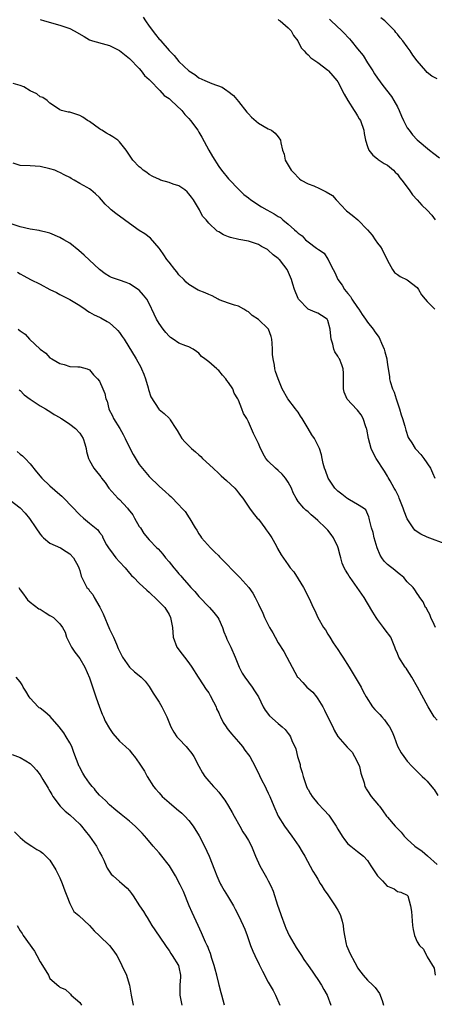
# Model space of a CAD drawing. Units: inches. Extents: x 2562000 to 2565000, y 1536000 to 1539000.
# Drawn here: x 2562869 to 2562952, y 1536885 to 1537083 of the extents above; entities that cross this region are included whole.
import ezdxf

# ---------------------------------------------------------------- set-up
doc = ezdxf.new("R2010")
doc.units = ezdxf.units.IN
doc.header["$MEASUREMENT"] = 0
doc.layers.add('LD25621536_2ft', color=31, linetype='Continuous')

msp = doc.modelspace()

# ---------------------------------------------------------------- linework, layer by layer
at = {"layer": 'LD25621536_2ft'}
for points, elevation in [([(2562893.77, 1537083.77), (2562894.25, 1537083), (2562895, 1537081.94), (2562896.27, 1537080.27), (2562897, 1537079.37), (2562897.18, 1537079.18), (2562897.36, 1537079), (2562899, 1537077.07), (2562900.04, 1537076.04), (2562901, 1537074.87), (2562903, 1537072.94), (2562904.2, 1537072.2), (2562905, 1537071.57), (2562906.21, 1537071), (2562907.6, 1537070.4), (2562909.68, 1537069.68), (2562910.64, 1537069), (2562910.87, 1537068.87), (2562911.99, 1537067.99), (2562913, 1537066.77), (2562914.67, 1537064.67), (2562915, 1537064.29), (2562915.64, 1537063.64), (2562917, 1537062.47), (2562919, 1537061.31), (2562919.64, 1537061), (2562920.41, 1537060.41), (2562921, 1537059.68), (2562921.44, 1537059), (2562921.5, 1537058.5), (2562921.86, 1537057), (2562922.21, 1537056.21), (2562922.42, 1537055), (2562923.6, 1537053), (2562924.29, 1537052.29), (2562925, 1537051.53), (2562925.27, 1537051.27), (2562925.59, 1537051), (2562927, 1537050.25), (2562928.2, 1537049.8), (2562929.31, 1537049.31), (2562929.87, 1537049), (2562930.65, 1537048.65), (2562931.9, 1537047.9), (2562932.69, 1537047), (2562933.84, 1537045.84), (2562934.56, 1537045), (2562934.78, 1537044.78), (2562935.92, 1537043.92), (2562937.01, 1537043.01), (2562939, 1537041.01), (2562939.92, 1537039.92), (2562940.55, 1537039), (2562941, 1537038.27), (2562941.57, 1537037.57), (2562941.97, 1537037), (2562942.28, 1537036.28), (2562942.93, 1537035), (2562943, 1537034.8), (2562944.05, 1537033), (2562944.42, 1537032.42), (2562945, 1537031.97), (2562945.58, 1537031.58), (2562947, 1537030.91), (2562949, 1537029.39), (2562949.29, 1537029), (2562949.88, 1537027.88), (2562950.57, 1537027), (2562951, 1537026.54), (2562952.53, 1537025)], 7900), ([(2562953, 1537071.35), (2562951.93, 1537071.93), (2562951, 1537072.66), (2562950.73, 1537073), (2562949, 1537074.96), (2562948.13, 1537076.13), (2562947.6, 1537077), (2562947, 1537077.78), (2562946.09, 1537079), (2562945.59, 1537079.59), (2562945, 1537080.35), (2562944.69, 1537080.69), (2562944.47, 1537081), (2562943, 1537082.51), (2562942.48, 1537083), (2562941.66, 1537083.66)], 7894), ([(2562873, 1537083.27), (2562873.88, 1537083), (2562877, 1537082.18), (2562879, 1537081.46), (2562879.85, 1537081), (2562881.88, 1537079.88), (2562883, 1537079.23), (2562883.58, 1537079), (2562886.27, 1537078.27), (2562887, 1537078.06), (2562889, 1537077.05), (2562891, 1537075.45), (2562893, 1537073.43), (2562893.37, 1537073), (2562894.03, 1537072.03), (2562895, 1537071.25), (2562895.21, 1537071), (2562897.11, 1537069), (2562898.01, 1537068.01), (2562899, 1537067.37), (2562899.44, 1537067), (2562901.55, 1537065), (2562902.17, 1537064.17), (2562903, 1537063.35), (2562903.32, 1537063), (2562904.79, 1537061), (2562905, 1537060.66), (2562905.6, 1537059.6), (2562906.99, 1537056.99), (2562907.74, 1537055.74), (2562909, 1537053.75), (2562909.57, 1537053), (2562911, 1537051.23), (2562913.13, 1537049), (2562914.1, 1537048.1), (2562915, 1537047.39), (2562915.45, 1537047), (2562917.62, 1537045.62), (2562918.69, 1537045), (2562920.2, 1537044.2), (2562921, 1537043.69), (2562921.43, 1537043.43), (2562921.91, 1537043), (2562923, 1537042.1), (2562924.25, 1537041), (2562924.66, 1537040.66), (2562925, 1537040.31), (2562925.79, 1537039.79), (2562926.52, 1537039), (2562926.79, 1537038.79), (2562927, 1537038.59), (2562928.72, 1537037.28), (2562929.12, 1537037), (2562930.26, 1537036.26), (2562931, 1537035.07), (2562931.04, 1537035.04), (2562931.08, 1537034.92), (2562932.07, 1537033), (2562932.4, 1537032.4), (2562933.01, 1537031), (2562933.85, 1537029.85), (2562934.34, 1537029), (2562935, 1537028.17), (2562935.54, 1537027.54), (2562935.86, 1537027), (2562937, 1537025.35), (2562937.27, 1537025), (2562937.92, 1537023.92), (2562938.59, 1537023), (2562939, 1537022.38), (2562940.1, 1537021), (2562940.47, 1537020.47), (2562941.33, 1537019.33), (2562941.49, 1537019), (2562941.81, 1537018.19), (2562942.33, 1537017), (2562942.45, 1537016.45), (2562942.85, 1537015), (2562942.86, 1537014.86), (2562943, 1537013.9), (2562943.4, 1537011.4), (2562943.43, 1537011), (2562943.56, 1537010.45), (2562944.03, 1537009), (2562944.34, 1537008.34), (2562944.76, 1537007), (2562945.44, 1537005), (2562945.78, 1537003.78), (2562946.06, 1537003), (2562946.53, 1537001.47), (2562946.7, 1537000.7), (2562947.21, 1536999.21), (2562947.32, 1536999), (2562947.89, 1536998.11), (2562948.56, 1536997), (2562948.77, 1536996.77), (2562949.75, 1536995.75), (2562950.34, 1536995), (2562951.7, 1536993), (2562952.06, 1536992.06), (2562952.56, 1536991)], 7902), ([(2562921, 1537083.27), (2562921.15, 1537083.15), (2562921.42, 1537083), (2562923, 1537081.64), (2562923.61, 1537081), (2562924.06, 1537080.06), (2562924.92, 1537079), (2562925.62, 1537077.62), (2562926.24, 1537077), (2562926.57, 1537076.57), (2562927, 1537076.21), (2562927.58, 1537075.58), (2562929, 1537074.65), (2562931, 1537073.11), (2562931.11, 1537073), (2562931.99, 1537071.99), (2562932.81, 1537071), (2562933, 1537070.74), (2562934.27, 1537068.27), (2562935.01, 1537067.01), (2562936.32, 1537065), (2562936.56, 1537064.56), (2562937, 1537063.91), (2562937.33, 1537063.33), (2562937.56, 1537063), (2562938.22, 1537061), (2562938.33, 1537060.33), (2562938.6, 1537059), (2562939, 1537057.75), (2562939.28, 1537057), (2562940.03, 1537056.03), (2562941, 1537055.26), (2562941.12, 1537055.12), (2562942.35, 1537054.35), (2562943, 1537054.01), (2562944.23, 1537053), (2562944.58, 1537052.58), (2562945, 1537052.17), (2562945.47, 1537051.47), (2562945.89, 1537051), (2562947.35, 1537049), (2562948.02, 1537048.02), (2562949, 1537047.04), (2562949.96, 1537045.96), (2562951, 1537044.95), (2562951.93, 1537043.93), (2562952.63, 1537043)], 7898), ([(2562931.34, 1537083.34), (2562931.68, 1537083), (2562933.78, 1537081), (2562934.39, 1537080.39), (2562935, 1537079.74), (2562935.38, 1537079.38), (2562935.68, 1537079), (2562937, 1537077.42), (2562938.08, 1537076.08), (2562939, 1537074.56), (2562940.03, 1537073), (2562940.39, 1537072.39), (2562941, 1537071.47), (2562942.05, 1537070.05), (2562943.8, 1537067.8), (2562944.28, 1537067), (2562945, 1537065.7), (2562945.35, 1537065), (2562945.85, 1537063.85), (2562946.26, 1537063), (2562947, 1537061.52), (2562947.36, 1537061), (2562948.08, 1537060.08), (2562949, 1537059.09), (2562951.45, 1537057), (2562952.34, 1537056.34), (2562953.47, 1537055.47)], 7896), ([(2562955, 1536977.64), (2562951, 1536979.15), (2562949.75, 1536979.75), (2562949, 1536980.23), (2562948.55, 1536980.55), (2562948.2, 1536981), (2562947, 1536982.84), (2562946.37, 1536984.37), (2562946.19, 1536985), (2562945.34, 1536987), (2562945.27, 1536987.27), (2562945, 1536987.77), (2562944.63, 1536988.63), (2562944.37, 1536989), (2562943.53, 1536990.47), (2562943.18, 1536991.18), (2562943, 1536991.45), (2562942.41, 1536992.41), (2562940.73, 1536995), (2562940.11, 1536996.11), (2562939.74, 1536997), (2562939.21, 1536999), (2562938.85, 1537000.85), (2562938.81, 1537001), (2562938.67, 1537001.33), (2562938.13, 1537003), (2562937.73, 1537003.73), (2562937, 1537004.7), (2562936.86, 1537004.86), (2562934.91, 1537006.91), (2562934.29, 1537008.29), (2562934.16, 1537009), (2562934.17, 1537009.83), (2562934.13, 1537011), (2562934.17, 1537012.17), (2562934.06, 1537013), (2562933.84, 1537013.84), (2562933.32, 1537015), (2562933.19, 1537015.19), (2562933, 1537015.56), (2562932.42, 1537016.42), (2562932.19, 1537017), (2562932.02, 1537017.98), (2562931.67, 1537019), (2562931.57, 1537019.57), (2562931.46, 1537021), (2562931, 1537022.73), (2562930.83, 1537023), (2562929.73, 1537023.73), (2562929, 1537024.24), (2562928.42, 1537024.42), (2562927, 1537025.03), (2562925.1, 1537027), (2562925, 1537027.18), (2562924.3, 1537029), (2562923.95, 1537030.05), (2562923.67, 1537031), (2562923.45, 1537031.45), (2562922.87, 1537032.87), (2562922.79, 1537033), (2562922.14, 1537033.86), (2562921.25, 1537035), (2562921.11, 1537035.11), (2562921, 1537035.24), (2562919.95, 1537035.95), (2562919, 1537036.88), (2562918.83, 1537037), (2562917.62, 1537037.62), (2562917, 1537038), (2562915, 1537038.72), (2562913.06, 1537039.06), (2562911.41, 1537039.41), (2562911, 1537039.56), (2562909.96, 1537039.96), (2562909, 1537040.58), (2562908.72, 1537040.72), (2562907, 1537042.34), (2562906.45, 1537043), (2562905.76, 1537043.76), (2562905.11, 1537045), (2562903.91, 1537047), (2562903.54, 1537047.54), (2562903, 1537048.23), (2562902.64, 1537048.64), (2562902.17, 1537049), (2562901, 1537049.8), (2562899.8, 1537050.2), (2562899, 1537050.51), (2562897.3, 1537051), (2562897.08, 1537051.08), (2562895.73, 1537051.73), (2562895, 1537052.14), (2562894.49, 1537052.49), (2562893.79, 1537053), (2562893.37, 1537053.37), (2562893, 1537053.64), (2562891.73, 1537055), (2562891.43, 1537055.43), (2562891, 1537055.97), (2562890.62, 1537056.62), (2562890.37, 1537057), (2562889, 1537058.69), (2562888.67, 1537059), (2562887.7, 1537059.7), (2562887, 1537060.11), (2562886.41, 1537060.41), (2562885.44, 1537061), (2562885.18, 1537061.18), (2562885, 1537061.33), (2562883, 1537062.77), (2562882.55, 1537063), (2562881.66, 1537063.66), (2562881, 1537064), (2562880.23, 1537064.23), (2562879, 1537064.63), (2562878.66, 1537064.66), (2562877.32, 1537065), (2562877, 1537065.14), (2562876.55, 1537065.45), (2562875, 1537066.45), (2562874.44, 1537067), (2562873.58, 1537067.58), (2562873, 1537067.74), (2562872.35, 1537068.35), (2562871, 1537068.94), (2562869.73, 1537069.73), (2562869, 1537070.01), (2562867.56, 1537070.44)], 7904), ([(2562952.71, 1536961), (2562952.39, 1536961.61), (2562951.75, 1536963), (2562951.56, 1536963.56), (2562951, 1536964.53), (2562950.84, 1536964.84), (2562950.69, 1536965), (2562950.17, 1536966.17), (2562949.54, 1536967), (2562949.35, 1536967.35), (2562949, 1536967.84), (2562948.54, 1536968.54), (2562948.17, 1536969), (2562947, 1536970.18), (2562946.31, 1536971), (2562945.6, 1536971.6), (2562945, 1536972.01), (2562944.49, 1536972.49), (2562943, 1536973.66), (2562942.34, 1536974.34), (2562941.86, 1536975), (2562941.52, 1536975.52), (2562940.9, 1536977), (2562940.32, 1536979), (2562940.11, 1536980.11), (2562939.79, 1536981), (2562939.39, 1536982.61), (2562939.34, 1536983), (2562939.27, 1536983.27), (2562938.63, 1536984.63), (2562938.19, 1536985), (2562937, 1536985.75), (2562935.37, 1536986.63), (2562935, 1536986.86), (2562934.81, 1536987), (2562933.82, 1536987.82), (2562933, 1536988.41), (2562932.43, 1536989), (2562931.05, 1536991), (2562930.55, 1536992.55), (2562930.31, 1536993), (2562930.05, 1536993.95), (2562929.88, 1536995), (2562929.71, 1536995.71), (2562929.34, 1536997), (2562928.28, 1536999), (2562927.74, 1536999.74), (2562927.06, 1537001), (2562925.85, 1537003), (2562925.5, 1537003.5), (2562925, 1537004.32), (2562924.7, 1537004.7), (2562924.51, 1537005), (2562922.93, 1537007), (2562921.8, 1537009), (2562921, 1537011), (2562920.48, 1537012.48), (2562920.33, 1537013), (2562920.27, 1537013.73), (2562919.97, 1537015), (2562919.87, 1537015.87), (2562919.86, 1537017), (2562919.79, 1537018.21), (2562919.73, 1537019), (2562919.55, 1537019.55), (2562919.05, 1537021), (2562919, 1537021.07), (2562917, 1537022.95), (2562915.75, 1537023.75), (2562915, 1537024.47), (2562914.65, 1537024.65), (2562914.08, 1537025), (2562913, 1537025.63), (2562912.2, 1537025.8), (2562911, 1537026.23), (2562909.11, 1537026.89), (2562908.88, 1537027), (2562907.69, 1537027.69), (2562907, 1537027.95), (2562906.29, 1537028.29), (2562904.86, 1537028.86), (2562903, 1537029.97), (2562902.46, 1537030.46), (2562901.95, 1537031), (2562901, 1537031.94), (2562900.55, 1537032.55), (2562900.16, 1537033), (2562899, 1537034.49), (2562898.58, 1537035), (2562897.98, 1537035.98), (2562897.18, 1537037), (2562897, 1537037.28), (2562895.28, 1537039.28), (2562894.15, 1537040.15), (2562893, 1537040.87), (2562891, 1537042.24), (2562890.01, 1537043), (2562888.25, 1537044.25), (2562887.36, 1537045), (2562887, 1537045.35), (2562886.14, 1537046.14), (2562885.4, 1537047), (2562885, 1537047.51), (2562884.21, 1537048.21), (2562883.27, 1537049), (2562883, 1537049.2), (2562882.51, 1537049.49), (2562881, 1537050.31), (2562879.88, 1537051), (2562879.31, 1537051.31), (2562879, 1537051.52), (2562878, 1537052), (2562877, 1537052.51), (2562876.65, 1537052.65), (2562875.97, 1537053), (2562875, 1537053.28), (2562873, 1537053.74), (2562871, 1537053.85), (2562869, 1537053.91), (2562867.58, 1537054.42)], 7906), ([(2562953, 1536942.32), (2562952.44, 1536943), (2562951.21, 1536945), (2562949.08, 1536949), (2562947.95, 1536951), (2562947, 1536952.46), (2562946.76, 1536952.76), (2562946.59, 1536953), (2562945.27, 1536955), (2562945, 1536955.74), (2562944.64, 1536956.64), (2562944.51, 1536957), (2562943.69, 1536959), (2562942.52, 1536960.52), (2562942.23, 1536961), (2562941, 1536962.61), (2562940.73, 1536963), (2562940.05, 1536964.05), (2562939, 1536965.84), (2562938.28, 1536967), (2562936.92, 1536969), (2562935.47, 1536971), (2562935.28, 1536971.28), (2562935, 1536971.79), (2562934.53, 1536972.53), (2562934.3, 1536973), (2562933.91, 1536973.91), (2562933.62, 1536975), (2562933.46, 1536975.46), (2562933.09, 1536977), (2562933, 1536977.23), (2562932.14, 1536979), (2562931.67, 1536979.67), (2562931, 1536980.53), (2562930.55, 1536981), (2562929, 1536982.47), (2562928.41, 1536983), (2562927.62, 1536983.62), (2562927, 1536984.27), (2562926.58, 1536984.58), (2562926.18, 1536985), (2562925, 1536986.35), (2562924.61, 1536987), (2562924.04, 1536988.04), (2562923.67, 1536989), (2562923, 1536990.18), (2562922.46, 1536991), (2562921.79, 1536991.79), (2562921, 1536992.53), (2562920.45, 1536993), (2562919, 1536994.43), (2562918.52, 1536995), (2562917.94, 1536995.94), (2562917.29, 1536997.29), (2562917, 1536997.99), (2562916.02, 1537000.03), (2562915, 1537002.34), (2562914.64, 1537003), (2562914.03, 1537004.03), (2562913.69, 1537005), (2562913, 1537006.68), (2562912.86, 1537007), (2562912.14, 1537008.14), (2562911.83, 1537009), (2562911, 1537010.29), (2562910.66, 1537010.66), (2562910.47, 1537011), (2562909.74, 1537011.74), (2562909, 1537012.7), (2562908.81, 1537012.81), (2562908.63, 1537013), (2562907, 1537014.44), (2562906.19, 1537015), (2562905.52, 1537015.52), (2562905, 1537016.19), (2562904.53, 1537016.53), (2562903.83, 1537017), (2562903, 1537017.44), (2562902.35, 1537017.65), (2562901, 1537018.17), (2562899.83, 1537019), (2562899.32, 1537019.32), (2562899, 1537019.59), (2562898.33, 1537020.33), (2562897.8, 1537021), (2562897, 1537022.14), (2562896.47, 1537023), (2562895.98, 1537023.98), (2562895, 1537026.16), (2562894.52, 1537027), (2562893.86, 1537027.86), (2562893, 1537028.81), (2562892.78, 1537029), (2562891, 1537030.11), (2562890.38, 1537030.38), (2562889, 1537030.87), (2562887.4, 1537031.4), (2562887, 1537031.61), (2562886.11, 1537032.11), (2562885, 1537032.98), (2562881.91, 1537035.91), (2562880.82, 1537036.82), (2562879, 1537038.28), (2562877.81, 1537039), (2562877, 1537039.47), (2562875, 1537040.28), (2562874.45, 1537040.45), (2562873, 1537040.78), (2562872.83, 1537040.83), (2562871, 1537041.12), (2562869, 1537041.58), (2562867, 1537042.27)], 7908), ([(2562868.44, 1537032.44), (2562869, 1537032.13), (2562869.71, 1537031.71), (2562871.08, 1537031), (2562873, 1537030.04), (2562874.97, 1537029), (2562876.35, 1537028.35), (2562877, 1537027.99), (2562877.66, 1537027.66), (2562879, 1537026.95), (2562881, 1537025.73), (2562882.11, 1537025), (2562882.62, 1537024.62), (2562883, 1537024.43), (2562883.88, 1537023.89), (2562885, 1537023.4), (2562885.27, 1537023.27), (2562886.56, 1537022.56), (2562887, 1537022.29), (2562888.42, 1537021), (2562888.7, 1537020.7), (2562889, 1537020.32), (2562889.55, 1537019.55), (2562889.93, 1537019), (2562892.36, 1537015), (2562893.32, 1537013.32), (2562893.47, 1537013), (2562893.92, 1537011.92), (2562894.27, 1537011), (2562894.78, 1537009.22), (2562894.86, 1537008.86), (2562895.36, 1537007.36), (2562896.93, 1537004.93), (2562897, 1537004.84), (2562898, 1537004), (2562899, 1537003.11), (2562899.11, 1537003), (2562899.24, 1537002.76), (2562900.34, 1537001), (2562900.62, 1537000.62), (2562901.56, 1536999), (2562902.25, 1536998.25), (2562903.54, 1536997), (2562904.34, 1536996.34), (2562905, 1536995.73), (2562905.4, 1536995.4), (2562905.77, 1536995), (2562907.86, 1536993), (2562909, 1536991.93), (2562909.52, 1536991.52), (2562910.58, 1536990.58), (2562912.25, 1536989), (2562912.61, 1536988.61), (2562913, 1536988.07), (2562913.49, 1536987.49), (2562913.84, 1536987), (2562915.21, 1536985), (2562915.97, 1536983.97), (2562916.76, 1536983), (2562917, 1536982.75), (2562917.74, 1536981.74), (2562918.33, 1536981), (2562918.6, 1536980.6), (2562919, 1536980.1), (2562919.41, 1536979.41), (2562919.68, 1536979), (2562920.55, 1536977.45), (2562920.86, 1536976.86), (2562921.59, 1536975.59), (2562923, 1536973.55), (2562923.42, 1536973), (2562924.14, 1536972.14), (2562925, 1536970.78), (2562926.09, 1536969), (2562927.22, 1536966.78), (2562928.04, 1536965), (2562928.36, 1536964.36), (2562929, 1536963), (2562930.13, 1536961), (2562930.5, 1536960.5), (2562931, 1536959.63), (2562931.25, 1536959.25), (2562931.38, 1536959), (2562932.09, 1536957.91), (2562933, 1536956.56), (2562933.64, 1536955.64), (2562934.02, 1536955), (2562935.29, 1536953), (2562936.53, 1536951), (2562937.68, 1536949), (2562938.11, 1536948.11), (2562938.73, 1536947), (2562940.01, 1536945), (2562940.49, 1536944.49), (2562941, 1536943.93), (2562941.47, 1536943.47), (2562941.84, 1536943), (2562942.41, 1536942.42), (2562943, 1536941.52), (2562943.41, 1536941), (2562943.97, 1536939.97), (2562944.37, 1536939), (2562945, 1536937.11), (2562945.76, 1536935.76), (2562946.29, 1536935), (2562947, 1536934.07), (2562947.99, 1536933), (2562950.01, 1536931), (2562950.53, 1536930.53), (2562951, 1536930.04), (2562952.29, 1536928.52), (2562952.39, 1536928.39), (2562953.18, 1536927.18)], 7910), ([(2562868.62, 1537021), (2562869, 1537020.67), (2562869.98, 1537019.98), (2562870.87, 1537019), (2562873, 1537016.98), (2562874.15, 1537016.15), (2562875, 1537015.23), (2562875.37, 1537015), (2562877, 1537014.07), (2562877.9, 1537013.9), (2562879, 1537013.49), (2562880.59, 1537013.41), (2562881, 1537013.4), (2562882.53, 1537013), (2562883, 1537012.84), (2562883.81, 1537011.81), (2562884.6, 1537011), (2562885, 1537010.5), (2562885.68, 1537009), (2562886.07, 1537008.07), (2562886.27, 1537007), (2562886.52, 1537006.52), (2562886.84, 1537005), (2562886.9, 1537004.9), (2562887.58, 1537003.58), (2562887.81, 1537003), (2562889.05, 1537001), (2562889.77, 1536999.77), (2562890.17, 1536999), (2562891, 1536997.17), (2562891.75, 1536995.75), (2562893, 1536993.77), (2562895, 1536991.36), (2562897, 1536989.41), (2562898.3, 1536988.3), (2562899, 1536987.61), (2562899.34, 1536987.34), (2562901, 1536985.65), (2562901.59, 1536985), (2562902.28, 1536984.28), (2562903.05, 1536983.05), (2562903.16, 1536982.84), (2562904.26, 1536981), (2562904.57, 1536980.57), (2562905, 1536979.85), (2562905.35, 1536979.35), (2562905.55, 1536979), (2562907.33, 1536977), (2562908.18, 1536976.18), (2562909, 1536975.36), (2562909.19, 1536975.19), (2562913.25, 1536971), (2562915.06, 1536969), (2562915.85, 1536967.85), (2562916.33, 1536967), (2562917, 1536965.65), (2562917.87, 1536963.87), (2562918.26, 1536963), (2562919.26, 1536961), (2562919.89, 1536959.89), (2562920.35, 1536959), (2562921, 1536957.88), (2562922.12, 1536956.12), (2562922.75, 1536955), (2562923.8, 1536953), (2562924.91, 1536951), (2562925, 1536950.89), (2562925.94, 1536949.94), (2562926.78, 1536949), (2562927.98, 1536947.98), (2562928.69, 1536947), (2562929, 1536946.63), (2562929.98, 1536945), (2562930.35, 1536944.35), (2562931, 1536942.92), (2562932, 1536941), (2562932.29, 1536940.29), (2562933, 1536939.01), (2562934.87, 1536936.87), (2562935.92, 1536935.92), (2562936.36, 1536935), (2562937, 1536933.86), (2562937.35, 1536933), (2562937.65, 1536931.65), (2562938.3, 1536929.7), (2562938.42, 1536929), (2562938.63, 1536928.63), (2562938.71, 1536928.52), (2562939, 1536928.13), (2562939.75, 1536927), (2562941.23, 1536925.23), (2562941.38, 1536925), (2562942.09, 1536924.09), (2562942.83, 1536923), (2562943, 1536922.79), (2562944.56, 1536921), (2562944.78, 1536920.78), (2562945, 1536920.52), (2562945.78, 1536919.78), (2562946.36, 1536919), (2562947, 1536918.37), (2562948.51, 1536917), (2562949.97, 1536915.97), (2562951.05, 1536915.05), (2562953, 1536913.28)], 7912), ([(2562868.81, 1537008.81), (2562869, 1537008.65), (2562869.81, 1537007.81), (2562871, 1537006.91), (2562873, 1537005.59), (2562874.13, 1537005), (2562874.66, 1537004.66), (2562875, 1537004.45), (2562875.83, 1537003.83), (2562877, 1537003.23), (2562877.12, 1537003.12), (2562877.33, 1537003), (2562879, 1537001.9), (2562880.16, 1537001), (2562881, 1537000.06), (2562881.72, 1536999), (2562882.05, 1536997.95), (2562882.3, 1536997), (2562882.39, 1536996.39), (2562882.75, 1536995), (2562883, 1536994.56), (2562883.82, 1536993), (2562884.39, 1536992.39), (2562885, 1536991.64), (2562885.26, 1536991.26), (2562885.42, 1536991), (2562886.12, 1536990.12), (2562886.89, 1536989), (2562888.65, 1536987), (2562889, 1536986.7), (2562890.61, 1536985), (2562890.79, 1536984.79), (2562891.67, 1536983.67), (2562892.07, 1536983), (2562893, 1536981.3), (2562893.22, 1536981), (2562893.9, 1536979.9), (2562895, 1536978.62), (2562896.54, 1536977), (2562896.78, 1536976.78), (2562897.74, 1536975.74), (2562898.31, 1536975), (2562899, 1536974.2), (2562899.98, 1536973), (2562900.46, 1536972.46), (2562901, 1536971.78), (2562901.38, 1536971.38), (2562901.65, 1536971), (2562903, 1536969.48), (2562903.41, 1536969), (2562904.2, 1536968.2), (2562905, 1536967.19), (2562907.17, 1536965), (2562908.02, 1536964.02), (2562908.81, 1536963), (2562909, 1536962.65), (2562909.75, 1536961), (2562910.07, 1536960.07), (2562910.53, 1536959), (2562910.65, 1536958.65), (2562911.45, 1536957), (2562912.33, 1536955), (2562913.16, 1536953), (2562913.76, 1536951.76), (2562914.26, 1536951), (2562915, 1536949.96), (2562915.73, 1536949), (2562916.2, 1536948.2), (2562916.99, 1536947), (2562917.96, 1536945), (2562918.34, 1536944.34), (2562919.22, 1536943.22), (2562921, 1536941.66), (2562921.82, 1536941), (2562922.42, 1536940.42), (2562923, 1536939.64), (2562923.29, 1536939.29), (2562923.46, 1536939), (2562923.73, 1536938.27), (2562924.53, 1536936.53), (2562924.89, 1536935), (2562925.39, 1536933.39), (2562925.45, 1536933), (2562925.83, 1536931.83), (2562926.01, 1536931), (2562926.69, 1536929), (2562926.92, 1536928.52), (2562927, 1536928.36), (2562927.49, 1536927.49), (2562927.82, 1536927), (2562929, 1536925.53), (2562930.24, 1536924.24), (2562931.19, 1536923.19), (2562932.67, 1536921), (2562933, 1536920.39), (2562933.9, 1536919), (2562934.32, 1536918.32), (2562935, 1536917.44), (2562935.6, 1536917), (2562937, 1536915.91), (2562938.2, 1536915), (2562939, 1536914.07), (2562939.65, 1536913), (2562940.2, 1536912.2), (2562941, 1536910.98), (2562942.02, 1536910.02), (2562942.96, 1536908.96), (2562943, 1536908.9), (2562944.38, 1536908.38), (2562945, 1536907.84), (2562945.7, 1536907.7), (2562947, 1536907.12), (2562947.08, 1536907), (2562947.62, 1536905), (2562947.84, 1536903.84), (2562948.04, 1536901), (2562948.21, 1536900.21), (2562948.43, 1536899), (2562949, 1536897.76), (2562949.47, 1536897), (2562950.26, 1536896.26), (2562950.85, 1536895), (2562950.92, 1536894.92), (2562951, 1536894.71), (2562952.44, 1536892.44), (2562952.63, 1536891)], 7914), ([(2562868.37, 1536996.37), (2562869, 1536995.82), (2562869.5, 1536995.5), (2562870.03, 1536995), (2562871, 1536993.91), (2562872.32, 1536992.32), (2562873.38, 1536991), (2562875, 1536989.48), (2562877, 1536987.71), (2562877.39, 1536987.39), (2562877.81, 1536987), (2562881, 1536983.65), (2562881.75, 1536983), (2562883, 1536981.97), (2562884.65, 1536980.65), (2562885, 1536980.09), (2562885.5, 1536979.5), (2562885.68, 1536979), (2562886.41, 1536977.59), (2562886.77, 1536977), (2562887.74, 1536975.74), (2562888.28, 1536975), (2562889, 1536974.2), (2562890.13, 1536973), (2562891, 1536971.9), (2562891.44, 1536971.44), (2562891.91, 1536971), (2562893, 1536969.88), (2562894.5, 1536968.5), (2562895, 1536968.1), (2562895.54, 1536967.54), (2562896.15, 1536967), (2562898.13, 1536965), (2562899, 1536963.57), (2562899.32, 1536963), (2562899.67, 1536961), (2562899.82, 1536959), (2562900.55, 1536957), (2562901.63, 1536955.63), (2562902.08, 1536955), (2562903, 1536953.85), (2562903.58, 1536953), (2562904.84, 1536951), (2562905, 1536950.78), (2562906.5, 1536948.5), (2562907, 1536947.8), (2562907.31, 1536947.31), (2562907.95, 1536946.05), (2562908.46, 1536945), (2562908.59, 1536944.59), (2562909, 1536943.8), (2562909.24, 1536943.24), (2562909.37, 1536943), (2562909.87, 1536941.87), (2562910.49, 1536941), (2562910.68, 1536940.68), (2562911, 1536940.34), (2562911.57, 1536939.57), (2562913, 1536937.98), (2562913.83, 1536937), (2562914.29, 1536936.29), (2562915, 1536935.37), (2562915.26, 1536935), (2562916.34, 1536933), (2562916.54, 1536932.54), (2562917, 1536931.64), (2562917.2, 1536931.2), (2562917.66, 1536930.34), (2562918.34, 1536929), (2562918.58, 1536928.52), (2562919, 1536927.65), (2562919.31, 1536927), (2562920.11, 1536925), (2562920.97, 1536923), (2562922.24, 1536921), (2562923.74, 1536919), (2562925.14, 1536917), (2562925.84, 1536915.84), (2562926.34, 1536915), (2562927.96, 1536911.96), (2562928.59, 1536911), (2562929, 1536910.32), (2562929.47, 1536909.47), (2562929.77, 1536909), (2562930.22, 1536908.22), (2562931, 1536907.19), (2562932.44, 1536905), (2562932.64, 1536904.64), (2562933, 1536904.07), (2562933.39, 1536903.39), (2562933.55, 1536903), (2562933.86, 1536901.86), (2562934.11, 1536901), (2562934.14, 1536900.14), (2562934.36, 1536899), (2562934.71, 1536897.29), (2562934.74, 1536897), (2562935, 1536896.37), (2562935.42, 1536895.42), (2562936.41, 1536893.59), (2562936.85, 1536892.85), (2562937, 1536892.52), (2562937.63, 1536891.63), (2562938.11, 1536891), (2562939, 1536890.01), (2562940.06, 1536889), (2562940.56, 1536888.56), (2562941.37, 1536887.37), (2562941.95, 1536885.95), (2562942.18, 1536885)], 7916), ([(2562867, 1536986.56), (2562869, 1536985.02), (2562870, 1536984), (2562870.9, 1536982.9), (2562872.14, 1536981), (2562873, 1536979.75), (2562873.34, 1536979.34), (2562873.69, 1536979), (2562875, 1536977.92), (2562877.1, 1536977), (2562878.27, 1536976.27), (2562879, 1536975.79), (2562879.76, 1536975), (2562880.69, 1536973.31), (2562880.85, 1536973), (2562881, 1536972.45), (2562881.28, 1536971.28), (2562881.45, 1536971), (2562882.44, 1536969), (2562882.74, 1536968.74), (2562883, 1536968.37), (2562883.64, 1536967.64), (2562883.93, 1536967), (2562885.05, 1536965.05), (2562885.73, 1536963.73), (2562887, 1536960.61), (2562887.55, 1536959.55), (2562887.8, 1536959), (2562888.38, 1536957.62), (2562888.78, 1536956.78), (2562889, 1536956.19), (2562889.62, 1536955), (2562891, 1536952.96), (2562892.05, 1536952.05), (2562893, 1536951.31), (2562893.37, 1536951), (2562894.16, 1536950.16), (2562895, 1536949.13), (2562895.78, 1536947.78), (2562897, 1536945.94), (2562897.55, 1536945), (2562898.56, 1536943), (2562899.35, 1536941), (2562899.93, 1536939.93), (2562900.54, 1536939), (2562901, 1536938.56), (2562902.45, 1536937), (2562902.72, 1536936.72), (2562903.61, 1536935.61), (2562904, 1536935), (2562905, 1536933.05), (2562905.73, 1536931.73), (2562906.23, 1536931), (2562907, 1536930.08), (2562907.96, 1536929), (2562908.43, 1536928.52), (2562908.47, 1536928.47), (2562909, 1536927.84), (2562909.38, 1536927.38), (2562910.21, 1536926.21), (2562911, 1536925), (2562911.72, 1536923.72), (2562912.15, 1536923), (2562913.28, 1536921), (2562913.88, 1536919.88), (2562914.5, 1536919), (2562915, 1536918.12), (2562915.59, 1536917), (2562915.99, 1536915.99), (2562916.41, 1536915), (2562917.31, 1536913), (2562918.65, 1536910.65), (2562919, 1536909.99), (2562919.49, 1536909), (2562919.95, 1536907.95), (2562920.87, 1536905.13), (2562921.44, 1536903.44), (2562921.57, 1536903), (2562922.3, 1536901), (2562922.5, 1536900.5), (2562923.2, 1536899), (2562924.59, 1536896.59), (2562925, 1536896), (2562925.66, 1536895), (2562926.18, 1536894.18), (2562927.03, 1536893), (2562927.81, 1536891.81), (2562928.4, 1536891), (2562929, 1536890.12), (2562929.73, 1536889), (2562930.17, 1536888.17), (2562930.83, 1536887), (2562931.59, 1536885)], 7918), ([(2562868.71, 1536969), (2562869, 1536968.55), (2562869.68, 1536967.68), (2562870.14, 1536967), (2562870.51, 1536966.51), (2562871, 1536966.09), (2562872.74, 1536964.74), (2562873, 1536964.63), (2562874.01, 1536964.01), (2562875, 1536963.41), (2562875.28, 1536963.28), (2562875.72, 1536963), (2562877, 1536961.7), (2562877.54, 1536961), (2562878.06, 1536960.06), (2562878.34, 1536959), (2562879.33, 1536957), (2562880.02, 1536956.02), (2562881, 1536954.74), (2562882.03, 1536953), (2562883, 1536950.87), (2562884.24, 1536947), (2562884.96, 1536944.96), (2562885.52, 1536943.52), (2562885.8, 1536943), (2562886.15, 1536942.15), (2562887, 1536940.64), (2562887.65, 1536939.65), (2562889, 1536938.12), (2562890.24, 1536937), (2562891, 1536936.27), (2562891.56, 1536935.56), (2562892.07, 1536935), (2562893, 1536933.71), (2562893.26, 1536933.26), (2562894.06, 1536932.06), (2562894.56, 1536931), (2562895.84, 1536929), (2562896.26, 1536928.52), (2562897, 1536927.68), (2562897.63, 1536927), (2562899, 1536925.79), (2562900.52, 1536924.52), (2562901.59, 1536923.59), (2562902.2, 1536923), (2562903, 1536922.13), (2562903.86, 1536921), (2562905.08, 1536919.08), (2562906.17, 1536917), (2562907.11, 1536915), (2562908.19, 1536912.19), (2562908.6, 1536911), (2562909, 1536910.07), (2562909.36, 1536909.36), (2562909.55, 1536909), (2562910.09, 1536908.09), (2562910.79, 1536907), (2562911.99, 1536905), (2562912.33, 1536904.33), (2562912.98, 1536903), (2562913.92, 1536901), (2562914.25, 1536900.25), (2562914.73, 1536899), (2562915.43, 1536897), (2562915.86, 1536895.86), (2562916.26, 1536895), (2562917.15, 1536893.15), (2562917.82, 1536891.82), (2562919, 1536889.65), (2562919.97, 1536887.97), (2562920.47, 1536887), (2562921.33, 1536885)], 7920), ([(2562910.17, 1536885), (2562909.66, 1536887), (2562909.5, 1536887.5), (2562909.11, 1536889), (2562909, 1536889.35), (2562908.61, 1536891), (2562908.26, 1536892.26), (2562908.1, 1536893), (2562907.62, 1536894.38), (2562907.36, 1536895.36), (2562907, 1536896.18), (2562906.79, 1536896.79), (2562906.67, 1536897), (2562906.34, 1536897.66), (2562905.56, 1536899.56), (2562904.85, 1536901), (2562903.66, 1536903.66), (2562903.08, 1536905), (2562901.89, 1536907.89), (2562901.23, 1536909.23), (2562900.32, 1536911), (2562899.06, 1536913), (2562897.29, 1536915.29), (2562897, 1536915.63), (2562895.83, 1536917), (2562894.54, 1536918.54), (2562893.6, 1536919.6), (2562893, 1536920.21), (2562892.6, 1536920.6), (2562892.17, 1536921), (2562891, 1536922.04), (2562889.33, 1536923.33), (2562888.25, 1536924.25), (2562887, 1536925.28), (2562886.17, 1536926.17), (2562885, 1536927.21), (2562884.21, 1536928.21), (2562883.95, 1536928.52), (2562883.53, 1536929), (2562883, 1536929.67), (2562882.06, 1536931), (2562881.66, 1536931.66), (2562880.93, 1536932.93), (2562880.89, 1536933), (2562879.84, 1536935.84), (2562879.44, 1536937), (2562879, 1536937.8), (2562878.3, 1536939), (2562877.78, 1536939.77), (2562876.84, 1536941), (2562875.04, 1536943.04), (2562873.98, 1536943.98), (2562873, 1536944.71), (2562872.81, 1536944.81), (2562872.6, 1536945), (2562871, 1536946.73), (2562870.8, 1536947), (2562870.16, 1536948.16), (2562869.63, 1536949), (2562869.43, 1536949.43), (2562869, 1536950.06), (2562868.17, 1536951)], 7922), ([(2562867.41, 1536935.41), (2562869, 1536934.83), (2562870.17, 1536934.17), (2562871, 1536933.62), (2562871.63, 1536933), (2562872.26, 1536932.26), (2562873, 1536931.35), (2562873.58, 1536930.42), (2562874.43, 1536929), (2562874.63, 1536928.63), (2562874.7, 1536928.52), (2562875, 1536928.02), (2562875.35, 1536927.35), (2562875.58, 1536927), (2562877.04, 1536925.04), (2562878.04, 1536924.04), (2562879, 1536923.28), (2562881, 1536921.41), (2562881.36, 1536921), (2562882.08, 1536920.08), (2562883, 1536919), (2562884.38, 1536917), (2562884.57, 1536916.57), (2562885, 1536915.74), (2562885.43, 1536915), (2562885.86, 1536914.14), (2562886.35, 1536913), (2562886.53, 1536912.53), (2562887.36, 1536911.36), (2562887.74, 1536911), (2562889, 1536909.85), (2562889.48, 1536909.48), (2562890.56, 1536908.56), (2562891, 1536907.98), (2562891.45, 1536907.45), (2562891.76, 1536907), (2562893.03, 1536905), (2562893.82, 1536903.82), (2562894.3, 1536903), (2562894.6, 1536902.61), (2562895.56, 1536901), (2562896.13, 1536900.13), (2562898.31, 1536897), (2562898.57, 1536896.57), (2562899, 1536896), (2562899.36, 1536895.36), (2562899.66, 1536895), (2562900.91, 1536893), (2562901, 1536892.64), (2562901.33, 1536891), (2562901.3, 1536890.7), (2562901.18, 1536889), (2562901.16, 1536887), (2562901.58, 1536885)], 7924), ([(2562867.89, 1536919.89), (2562869, 1536918.7), (2562869.91, 1536917.91), (2562871, 1536917.19), (2562871.32, 1536917), (2562872.33, 1536916.33), (2562873, 1536915.95), (2562873.54, 1536915.54), (2562874.18, 1536915), (2562875, 1536914.17), (2562876.21, 1536912.21), (2562876.79, 1536911), (2562877, 1536910.61), (2562877.49, 1536909.49), (2562877.99, 1536907.99), (2562878.39, 1536907), (2562879, 1536905.43), (2562879.84, 1536903.84), (2562880.83, 1536903), (2562883, 1536901.02), (2562883.94, 1536899.94), (2562885, 1536898.94), (2562887, 1536897), (2562887.87, 1536895.87), (2562888.45, 1536895), (2562889, 1536893.97), (2562889.48, 1536893), (2562890.41, 1536891), (2562890.57, 1536890.57), (2562891.05, 1536889), (2562891.37, 1536887), (2562891.8, 1536885)], 7926), ([(2562868.37, 1536901), (2562869, 1536899.97), (2562869.39, 1536899.39), (2562869.59, 1536899), (2562871.88, 1536895.88), (2562872.37, 1536895), (2562873, 1536893.7), (2562873.49, 1536893), (2562874.68, 1536891), (2562875, 1536890.36), (2562876.82, 1536888.82), (2562877, 1536888.61), (2562878.12, 1536888.12), (2562879, 1536887.35), (2562879.17, 1536887.17), (2562879.28, 1536887), (2562881, 1536885.5), (2562881.33, 1536885)], 7928)]:
    msp.add_lwpolyline(points, dxfattribs=dict(at, elevation=elevation))

doc.saveas('drawing.dxf')
